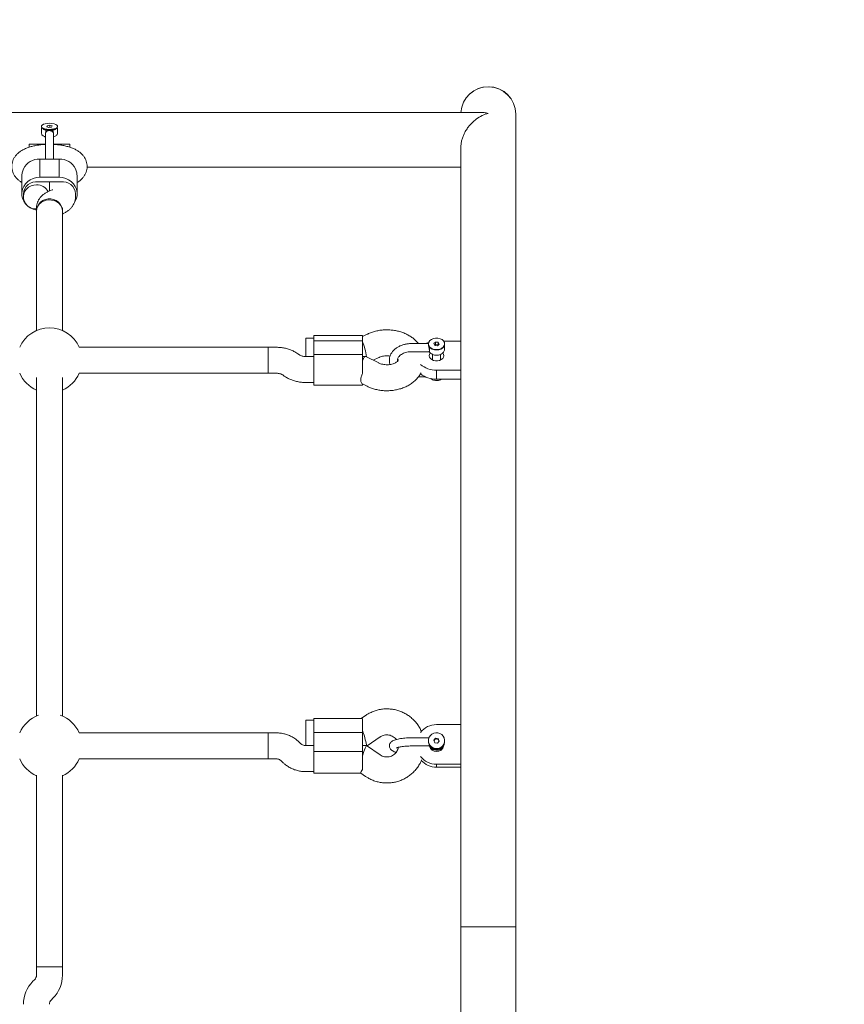
# Model space of a CAD drawing. Units: millimetres. Extents: x -4500 to 16500, y -19078 to 10622.
# Drawn here: x 4507 to 5015, y 878 to 1484 of the extents above; entities that cross this region are included whole.
import ezdxf

# ---------------------------------------------------------------- set-up
doc = ezdxf.new("R2010")
doc.units = ezdxf.units.MM
doc.header["$MEASUREMENT"] = 0
doc.linetypes.add('Wipeout_Contour', pattern=[1000, 0, -1000])
doc.layers.add('InterSystem-drawing', color=7, linetype='Continuous')
doc.layers.add('X-Nawierzchnie', color=7, linetype='Continuous')

msp = doc.modelspace()

# ---------------------------------------------------------------- wipeouts: each hides what was drawn before it
at = {"color": 254, "linetype": 'Wipeout_Contour', "lineweight": 0, "ltscale": 45681.001392}
msp.add_wipeout([(-750, -11912.98), (12750, -11912.98), (12750, 3087.02), (-750, 3087.02)], dxfattribs=at).dxf.layer = 'X-Nawierzchnie'

# ---------------------------------------------------------------- next in the draw order: linework, layer by layer
at = {"layer": 'InterSystem-drawing', "color": 7, "linetype": 'Continuous', "lineweight": 13}
for p, q in [((4791.68, 1426.46), (4259.97, 1426.46)), ((4812.68, 925.49), (4812.68, 1425.49)), ((4520.83, 1417.93), (4520.83, 1417.65)), ((4524.49, 1418.35), (4524.2, 1417.71)), ((4524.2, 1417.71), (4525.53, 1417.29)), ((4524.49, 1418.35), (4526.12, 1418.57)), ((4524.49, 1418.35), (4524.49, 1417.62)), ((4525.53, 1417.29), (4527.16, 1417.52)), ((4527.45, 1418.16), (4526.12, 1418.57)), ((4526.12, 1417.37), (4526.12, 1418.57)), ((4527.16, 1417.52), (4527.45, 1418.16)), ((4530.83, 1417.65), (4530.83, 1417.93)), ((4520.83, 1415.81), (4520.83, 1413.96)), ((4521.25, 1416.9), (4521.9, 1416.35)), ((4523.33, 1413.26), (4523.33, 1409.07)), ((4526.18, 1415.52), (4525.83, 1415.33)), ((4528.33, 1409.07), (4528.33, 1413.26)), ((4529.75, 1416.35), (4530.4, 1416.9)), ((4530.83, 1413.96), (4530.83, 1415.81)), ((4513.33, 1405.08), (4513.33, 1407.01)), ((4513.33, 1407.01), (4523.33, 1407.01)), ((4523.33, 1409.07), (4523.33, 1397.88)), ((4528.33, 1397.89), (4528.33, 1409.07)), ((4528.33, 1407.01), (4538.33, 1407.01)), ((4538.33, 1407.01), (4538.33, 1405.08)), ((4778.98, 1405.13), (4778.98, 1285.7)), ((4519.83, 1397.83), (4519.83, 1386.6)), ((4519.83, 1397.83), (4531.83, 1397.83)), ((4531.83, 1386.6), (4531.83, 1397.83)), ((4508.83, 1387.24), (4508.83, 1376.4)), ((4542.83, 1376.4), (4542.83, 1387.24)), ((4548.97, 1392.76), (4778.98, 1392.76)), ((4531.83, 1386.6), (4519.83, 1386.6)), ((4531.83, 1383.81), (4519.83, 1383.81)), ((4525.83, 1383.81), (4525.83, 1378.17)), ((4525.83, 1378.17), (4525.83, 1383.81)), ((4509.83, 1376.4), (4509.83, 1374.52)), ((4527.51, 1378.83), (4526.53, 1378.46)), ((4541.83, 1374.51), (4541.83, 1376.4)), ((4517.83, 1367.79), (4517.83, 1365.91)), ((4517.83, 1365.91), (4517.83, 1292.36)), ((4533.83, 1365.91), (4533.83, 1367.79)), ((4533.83, 1292.36), (4533.83, 1365.91)), ((4688.46, 1287.69), (4683.46, 1287.69)), ((4683.46, 1285.35), (4683.46, 1287.69)), ((4683.46, 1276.38), (4683.46, 1285.35)), ((4718.46, 1289.28), (4688.46, 1289.28)), ((4688.46, 1286.05), (4688.46, 1289.28)), ((4718.46, 1286.05), (4688.46, 1286.05)), ((4688.46, 1277.57), (4688.46, 1286.05)), ((4721.31, 1290.03), (4718.46, 1288.62)), ((4718.46, 1289.28), (4718.46, 1286.05)), ((4718.46, 1286.05), (4718.46, 1277.57)), ((4758.98, 1284.31), (4748.46, 1284.31)), ((4758.98, 1284.14), (4758.98, 1283.92)), ((4763.38, 1285.28), (4762.27, 1284.34)), ((4762.27, 1284.34), (4762.87, 1283.19)), ((4765.08, 1285.08), (4763.38, 1285.28)), ((4763.38, 1285.28), (4763.38, 1283.66)), ((4765.08, 1285.08), (4765.68, 1283.93)), ((4765.08, 1285.08), (4765.08, 1283.45)), ((4768.46, 1285.7), (4778.98, 1285.7)), ((4768.98, 1283.92), (4768.98, 1284.14)), ((4778.98, 1285.7), (4778.98, 1268.02)), ((4660.46, 1282.03), (4544.16, 1282.03)), ((4665.49, 1282.03), (4660.46, 1282.03)), ((4660.46, 1282.03), (4660.46, 1266.03)), ((4679.57, 1277.39), (4678.6, 1278.08)), ((4748.46, 1279.31), (4759.3, 1279.31)), ((4763.38, 1283.66), (4762.86, 1283.22)), ((4762.87, 1283.19), (4764.58, 1282.99)), ((4763.38, 1283.66), (4765.08, 1283.45)), ((4764.58, 1282.99), (4765.68, 1283.93)), ((4765.08, 1283.45), (4765.1, 1283.43)), ((4768.98, 1281.1), (4768.98, 1282.52)), ((4768.98, 1282.52), (4768.98, 1282.45)), ((4688.46, 1276.38), (4683.43, 1276.38)), ((4688.46, 1258.79), (4688.46, 1277.57)), ((4688.46, 1277.57), (4718.46, 1277.57)), ((4718.46, 1277.57), (4718.46, 1265.97)), ((4720.25, 1276.38), (4718.46, 1276.38)), ((4728.41, 1272.38), (4720.41, 1276.34)), ((4725.07, 1274.03), (4728.41, 1275.69)), ((4740.46, 1274.15), (4740.46, 1274.11)), ((4761.48, 1277.69), (4761.48, 1274.22)), ((4766.48, 1274.22), (4766.48, 1277.69)), ((4544.16, 1266.03), (4660.46, 1266.03)), ((4660.46, 1266.03), (4665.49, 1266.03)), ((4763.98, 1262.37), (4763.98, 1268.02)), ((4778.98, 1268.02), (4763.98, 1268.02)), ((4778.98, 1264.96), (4778.98, 1268.02)), ((4517.83, 1263.43), (4517.83, 1055.15)), ((4533.83, 1055.15), (4533.83, 1263.43)), ((4669.36, 1265.02), (4670.33, 1264.33)), ((4683.43, 1260.38), (4688.46, 1260.38)), ((4752.78, 1263.76), (4757.25, 1263.76)), ((4778.98, 1262.37), (4763.98, 1262.37)), ((4778.98, 1264.96), (4778.98, 1049.9)), ((4688.46, 1258.79), (4718.46, 1258.79)), ((4718.46, 1258.79), (4718.46, 1259.47)), ((4718.46, 1259.45), (4721.31, 1258.04)), ((4720.35, 1055.58), (4717.53, 1053.66)), ((4688.46, 1052.61), (4683.46, 1052.61)), ((4683.46, 1046.41), (4683.46, 1052.61)), ((4717.68, 1053.66), (4688.46, 1053.66)), ((4688.46, 1045.14), (4688.46, 1053.66)), ((4718.46, 1053.44), (4717.68, 1053.64)), ((4718.46, 1053.44), (4718.46, 1045.14)), ((4778.98, 1049.9), (4763.98, 1049.9)), ((4778.98, 1025.54), (4778.98, 1049.9)), ((4660.46, 1044.82), (4544.16, 1044.82)), ((4665.49, 1044.82), (4660.46, 1044.82)), ((4660.46, 1044.82), (4660.46, 1028.82)), ((4683.46, 1037.02), (4683.46, 1046.41)), ((4718.46, 1045.14), (4688.46, 1045.14)), ((4688.46, 1033.45), (4688.46, 1045.14)), ((4718.46, 1045.14), (4718.46, 1033.45)), ((4721.23, 1036.82), (4729.36, 1042.37)), ((4759.32, 1041.79), (4748.46, 1041.79)), ((4680.53, 1038.18), (4679.56, 1039.12)), ((4688.46, 1037.02), (4683.43, 1037.02)), ((4720.92, 1037.02), (4718.46, 1037.02)), ((4729.36, 1031.27), (4720.94, 1037.02)), ((4748.46, 1036.79), (4759.65, 1036.79)), ((4758.98, 1040.03), (4758.98, 1039.97)), ((4763.38, 1041.62), (4762.27, 1040.32)), ((4762.27, 1040.32), (4762.87, 1038.73)), ((4763.38, 1041.1), (4762.41, 1039.96)), ((4762.87, 1038.73), (4764.58, 1038.45)), ((4765.08, 1041.33), (4763.38, 1041.62)), ((4763.38, 1041.62), (4763.38, 1041.1)), ((4763.38, 1041.1), (4765.08, 1040.81)), ((4764.58, 1038.45), (4765.68, 1039.75)), ((4765.08, 1041.33), (4765.68, 1039.75)), ((4765.08, 1041.33), (4765.08, 1040.81)), ((4765.08, 1040.81), (4765.55, 1039.59)), ((4768.98, 1039.97), (4768.98, 1040.03)), ((4768.98, 1039.07), (4768.98, 1039.52)), ((4688.46, 1019.97), (4688.46, 1033.45)), ((4688.46, 1033.45), (4718.46, 1033.45)), ((4718.46, 1033.45), (4718.46, 1022.27)), ((4761.48, 1034.79), (4761.62, 1033.98)), ((4766.34, 1033.98), (4766.48, 1034.79)), ((4544.16, 1028.82), (4660.46, 1028.82)), ((4660.46, 1028.82), (4665.49, 1028.82)), ((4668.39, 1027.66), (4669.36, 1026.72)), ((4763.98, 1025.54), (4763.98, 1023.74)), ((4763.98, 1025.54), (4778.98, 1025.54)), ((4763.98, 1023.74), (4778.98, 1023.74)), ((4778.98, 1025.54), (4778.98, 1024.6)), ((4778.98, 1024.6), (4778.98, 925.49)), ((4517.83, 1018.86), (4517.83, 923.18)), ((4533.83, 923.18), (4533.83, 1018.86)), ((4683.43, 1021.02), (4688.46, 1021.02)), ((4688.46, 1019.97), (4717.53, 1019.97)), ((4717.48, 1020.01), (4720.35, 1018.05)), ((4517.83, 923.18), (4517.83, 900.85)), ((4533.83, 900.85), (4533.83, 923.18)), ((4778.98, 925.49), (4778.98, 797.49)), ((4778.98, 925.49), (4812.68, 925.49)), ((4812.68, 797.49), (4812.68, 925.49)), ((4517.83, 900.85), (4517.83, 895.82)), ((4533.83, 900.85), (4517.83, 900.85)), ((4533.83, 895.82), (4533.83, 900.85)), ((4516.66, 892.99), (4515.68, 892.02)), ((4527, 880.71), (4527.97, 881.68))]:
    msp.add_line(p, q, dxfattribs=at)
at = {"layer": 'InterSystem-drawing', "color": 7, "linetype": 'Continuous', "lineweight": 13, "flags": 128}
for points in [[(4530.83, 1417.65), (4530.64, 1417.15), (4530.1, 1416.68), (4529.24, 1416.29), (4528.13, 1415.99), (4526.84, 1415.82), (4525.49, 1415.79), (4524.15, 1415.89), (4522.94, 1416.12), (4521.95, 1416.47), (4521.24, 1416.91), (4520.87, 1417.4), (4520.83, 1417.65)], [(4530.76, 1417.62), (4530.32, 1417.11), (4529.52, 1416.67), (4528.42, 1416.33), (4527.11, 1416.12), (4525.69, 1416.06), (4524.29, 1416.15), (4523.01, 1416.38), (4521.96, 1416.74), (4521.22, 1417.2), (4520.86, 1417.72), (4520.9, 1418.25)], [(4520.9, 1418.25), (4521.34, 1418.76), (4522.14, 1419.2), (4523.24, 1419.53), (4524.55, 1419.74), (4525.96, 1419.8), (4527.36, 1419.71), (4528.64, 1419.48), (4529.69, 1419.12), (4530.43, 1418.66), (4530.79, 1418.15), (4530.76, 1417.62)], [(4519.83, 1386.6), (4517.81, 1386.42), (4515.85, 1385.91), (4514.04, 1385.07), (4512.42, 1383.93), (4511.05, 1382.54), (4509.98, 1380.94), (4509.25, 1379.19), (4508.87, 1377.34), (4508.87, 1375.46), (4509.25, 1373.61), (4509.98, 1371.85), (4511.05, 1370.25), (4512.42, 1368.86), (4514.04, 1367.73), (4515.85, 1366.89), (4517.81, 1366.37), (4517.83, 1366.37)], [(4517.83, 1381.94), (4516.11, 1381.77), (4514.47, 1381.26), (4512.99, 1380.43), (4511.73, 1379.33), (4510.76, 1378), (4510.12, 1376.51), (4509.84, 1374.93), (4509.93, 1373.32), (4510.39, 1371.78), (4511.21, 1370.36), (4512.33, 1369.14), (4513.7, 1368.17), (4515.27, 1367.49), (4516.96, 1367.15), (4517.83, 1367.11)], [(4541.26, 1371.16), (4541.67, 1371.85), (4542.41, 1373.61), (4542.78, 1375.46), (4542.78, 1377.34), (4542.41, 1379.19), (4541.67, 1380.94), (4540.6, 1382.54), (4539.24, 1383.93), (4537.62, 1385.07), (4535.8, 1385.91), (4533.85, 1386.42), (4531.83, 1386.6)], [(4517.83, 1365.91), (4517.93, 1367.11), (4518.39, 1368.65), (4519.21, 1370.07), (4520.33, 1371.29), (4521.7, 1372.26), (4523.27, 1372.94), (4524.96, 1373.28), (4526.69, 1373.28), (4528.38, 1372.94), (4529.95, 1372.26), (4531.33, 1371.29), (4532.45, 1370.07), (4533.26, 1368.65), (4533.72, 1367.11), (4533.83, 1365.91)], [(4517.83, 1365.91), (4518.01, 1367.37), (4518.57, 1368.76), (4519.46, 1370.02), (4520.65, 1371.09), (4522.08, 1371.92), (4523.69, 1372.46), (4525.39, 1372.7), (4527.12, 1372.62), (4528.79, 1372.23), (4530.32, 1371.54), (4531.63, 1370.59), (4532.68, 1369.42), (4533.41, 1368.08), (4533.78, 1366.64), (4533.83, 1365.91)], [(4757.25, 1284.31), (4757.73, 1284.52), (4759.13, 1285.01)], [(4763.13, 1280.65), (4761.78, 1280.96), (4760.6, 1281.53), (4759.7, 1282.3), (4759.14, 1283.23), (4758.98, 1284.23), (4759.22, 1285.22), (4759.84, 1286.13), (4760.81, 1286.87), (4762.02, 1287.39), (4763.4, 1287.65), (4764.82, 1287.62)], [(4764.82, 1287.62), (4766.18, 1287.31), (4767.35, 1286.74), (4768.25, 1285.97), (4768.81, 1285.04), (4768.98, 1284.04), (4768.74, 1283.05), (4768.11, 1282.15), (4767.15, 1281.4), (4765.93, 1280.88), (4764.56, 1280.62), (4763.13, 1280.65)], [(4763.98, 1280.39), (4762.63, 1280.52), (4761.38, 1280.9), (4760.32, 1281.51), (4759.54, 1282.3), (4759.08, 1283.2), (4758.98, 1283.92)], [(4767.81, 1278.53), (4768.3, 1277.76), (4768.48, 1276.86), (4768.3, 1275.97), (4767.76, 1275.14), (4766.92, 1274.46), (4765.85, 1273.97), (4764.62, 1273.71), (4763.34, 1273.71), (4762.11, 1273.97), (4761.03, 1274.46), (4760.19, 1275.14), (4759.66, 1275.97), (4759.48, 1276.86)], [(4759.48, 1276.86), (4759.66, 1277.76), (4760.14, 1278.52)], [(4768.98, 1283.92), (4768.87, 1283.2), (4768.42, 1282.3), (4767.63, 1281.51), (4766.58, 1280.9), (4765.33, 1280.52), (4763.98, 1280.39)]]:
    msp.add_lwpolyline(points, dxfattribs=at)
at = {"layer": 'InterSystem-drawing', "color": 7, "linetype": 'Continuous', "lineweight": 13}
for centre, radius, start, end in [((4795.83, 1425.49), 16.85, 0, 176.6899), ((4795.83, 1425.49), 16.85, 90, 176.6899), ((4795.83, 1425.49), 16.85, 0, 90), ((4524.34, 1419.63), 4.09, 233.37167, 263.23919), ((4525.83, 1427.58), 12.07, 268.3407, 271.6593), ((4527.31, 1419.63), 4.09, 276.76081, 306.62833), ((4519.65, 1386.76), 11.08, 89.06139, 152.37279), ((4532.01, 1386.76), 11.08, 27.62703, 90.93864), ((4517.62, 1376.04), 7.81, 81.14301, 177.40244), ((4517.98, 1373.92), 8.03, 28.82933, 91.0929), ((4519.83, 1375.17), 8.64, 90.00713, 96.65152), ((4531.83, 1375.17), 8.64, 83.34848, 89.99267), ((4534.03, 1376.04), 7.81, 2.59756, 98.85699), ((4525.83, 1274.03), 20, 90, 156.42182), ((4525.83, 1274.03), 20, 23.57818, 90), ((4525.83, 1274.03), 20, 203.57818, 246.42182), ((4525.83, 1274.03), 20, 293.57818, 336.42182), ((4763.48, 1282.54), 14.53, 229.71303, 271.97311), ((4763.48, 1276.9), 14.54, 229.82673, 271.96373), ((4525.83, 1036.82), 20, 109.4371, 156.42182), ((4525.83, 1036.82), 20, 23.57818, 70.5629), ((4763.93, 1037.3), 12.6, 89.77019, 141.39056), ((4763.89, 1040.05), 4.88, 79.02416, 261.05427), ((4764.06, 1040.02), 4.88, 259.02423, 81.0542), ((4763.91, 1040.03), 4.93, 180.7209, 270.76657), ((4763.96, 1039.63), 5.01, 207.92591, 1.24427), ((4763.96, 1039.19), 5.02, 207.96347, 358.63793), ((4763.98, 1037.83), 4.52, 194.9823, 345.76387), ((4764.04, 1040.03), 4.93, 269.23334, 359.2791), ((4763.93, 1038.14), 12.6, 218.60944, 270.22981), ((4525.83, 1036.82), 20, 203.57818, 246.42182), ((4525.83, 1036.82), 20, 293.57818, 336.42182), ((4763.94, 1036.38), 12.64, 222.18415, 270.15062), ((4529.83, 877.88), 20, 135, 180), ((4513.83, 895.82), 4, 315, 0), ((4513.83, 895.82), 20, 315, 0), ((4529.83, 877.88), 4, 135, 180)]:
    msp.add_arc(centre, radius, start, end, dxfattribs=at)
for centre, major_axis, ratio, start_param, end_param in [((4718.46, 1279.69), (-1.87, 7.99), 0.211895, 4.200098, 5.448243), ((4718.46, 1268.38), (1.87, 7.99), 0.211895, 6.233641, 7.118127), ((4718.46, 1044.61), (-2.47, 8), 0.064784, 3.430869, 4.91929), ((4718.46, 1029.02), (2.47, 8), 0.064784, 6.263193, 7.647081)]:
    msp.add_ellipse(centre, major_axis=major_axis, ratio=ratio, start_param=start_param, end_param=end_param, dxfattribs=at)
for points, knots in [([(4795.83, 1425.93), (4795.83, 1425.93), (4795.82, 1425.92), (4795.81, 1425.92), (4794.56, 1425.6), (4793.31, 1425.15), (4792.08, 1424.55), (4790.81, 1423.94), (4789.55, 1423.18), (4788.34, 1422.27), (4787.49, 1421.64), (4786.66, 1420.93), (4785.86, 1420.14), (4785.04, 1419.34), (4784.25, 1418.45), (4783.51, 1417.49), (4782.98, 1416.79), (4782.48, 1416.06), (4782.01, 1415.28), (4781.53, 1414.48), (4781.09, 1413.64), (4780.7, 1412.76), (4780.4, 1412.09), (4780.13, 1411.39), (4779.89, 1410.67), (4779.66, 1409.94), (4779.46, 1409.18), (4779.31, 1408.43), (4779.16, 1407.68), (4779.04, 1406.94), (4779.01, 1406.2), (4779, 1405.79), (4779.01, 1405.38), (4779.02, 1404.97)], [0, 0, 0, 0, 1, 1, 1, 2, 2, 2, 3, 3, 3, 4, 4, 4, 5, 5, 5, 6, 6, 6, 7, 7, 7, 8, 8, 8, 9, 9, 9, 10, 10, 10, 11, 11, 11, 11]), ([(4791.69, 1426.42), (4792.25, 1426.42), (4792.8, 1426.42), (4793.36, 1426.37), (4794.17, 1426.3), (4794.99, 1426.14), (4795.81, 1425.93), (4795.82, 1425.93), (4795.82, 1425.93), (4795.83, 1425.93)], [0, 0, 0, 0, 1, 1, 1, 2, 2, 2, 3, 3, 3, 3]), ([(4520.85, 1413.98), (4520.84, 1413.92), (4520.83, 1413.87), (4520.83, 1413.81), (4520.82, 1413.56), (4520.91, 1413.3), (4521.03, 1413.07), (4521.14, 1412.86), (4521.27, 1412.67), (4521.43, 1412.5), (4521.59, 1412.32), (4521.78, 1412.18), (4521.98, 1412.04), (4522.22, 1411.89), (4522.47, 1411.75), (4522.77, 1411.65), (4522.94, 1411.59), (4523.14, 1411.54), (4523.33, 1411.48)], [0, 0, 0, 0, 1, 1, 1, 2, 2, 2, 3, 3, 3, 4, 4, 4, 5, 5, 5, 6, 6, 6, 6]), ([(4521.18, 1416.91), (4521.1, 1416.78), (4521.01, 1416.65), (4520.95, 1416.51), (4520.87, 1416.31), (4520.86, 1416.08), (4520.84, 1415.85)], [0, 0, 0, 0, 1, 1, 1, 2, 2, 2, 2]), ([(4523.54, 1414.15), (4523.47, 1414), (4523.41, 1413.86), (4523.38, 1413.71), (4523.34, 1413.57), (4523.34, 1413.41), (4523.33, 1413.26)], [0, 0, 0, 0, 1, 1, 1, 2, 2, 2, 2]), ([(4523.86, 1415.57), (4523.81, 1415.46), (4523.77, 1415.36), (4523.73, 1415.25), (4523.69, 1415.13), (4523.65, 1415.01), (4523.62, 1414.89), (4523.59, 1414.76), (4523.57, 1414.64), (4523.56, 1414.51), (4523.54, 1414.39), (4523.54, 1414.27), (4523.54, 1414.15)], [0, 0, 0, 0, 1, 1, 1, 2, 2, 2, 3, 3, 3, 4, 4, 4, 4]), ([(4525.83, 1415.33), (4525.66, 1415.32), (4525.49, 1415.32), (4525.33, 1415.29), (4525.15, 1415.27), (4524.98, 1415.23), (4524.82, 1415.17), (4524.55, 1415.08), (4524.29, 1414.96), (4524.09, 1414.8), (4523.86, 1414.61), (4523.7, 1414.38), (4523.54, 1414.15)], [0, 0, 0, 0, 1, 1, 1, 2, 2, 2, 3, 3, 3, 4, 4, 4, 4]), ([(4525.48, 1415.52), (4525.33, 1415.52), (4525.18, 1415.52), (4525.04, 1415.52), (4524.9, 1415.52), (4524.76, 1415.51), (4524.63, 1415.51), (4524.37, 1415.51), (4524.12, 1415.54), (4523.86, 1415.57)], [0, 0, 0, 0, 1, 1, 1, 2, 2, 2, 3, 3, 3, 3]), ([(4525.83, 1415.33), (4525.83, 1415.33), (4525.82, 1415.33), (4525.83, 1415.33), (4525.83, 1415.33), (4525.82, 1415.33), (4525.82, 1415.33), (4525.82, 1415.33), (4525.82, 1415.33), (4525.82, 1415.33), (4525.82, 1415.33), (4525.81, 1415.33), (4525.81, 1415.34), (4525.79, 1415.34), (4525.78, 1415.35), (4525.77, 1415.35), (4525.72, 1415.37), (4525.68, 1415.4), (4525.64, 1415.42), (4525.58, 1415.45), (4525.53, 1415.48), (4525.47, 1415.51)], [0, 0, 0, 0, 1, 1, 1, 2, 2, 2, 3, 3, 3, 4, 4, 4, 5, 5, 5, 6, 6, 6, 7, 7, 7, 7]), ([(4528.12, 1414.15), (4528.07, 1414.23), (4528.02, 1414.32), (4527.96, 1414.4), (4527.91, 1414.46), (4527.87, 1414.51), (4527.82, 1414.57), (4527.8, 1414.59), (4527.78, 1414.6), (4527.77, 1414.62), (4527.61, 1414.77), (4527.42, 1414.91), (4527.21, 1415.02), (4527.01, 1415.12), (4526.79, 1415.2), (4526.55, 1415.25), (4526.32, 1415.3), (4526.07, 1415.31), (4525.83, 1415.33)], [0, 0, 0, 0, 1, 1, 1, 2, 2, 2, 3, 3, 3, 4, 4, 4, 5, 5, 5, 6, 6, 6, 6]), ([(4527.79, 1415.57), (4527.54, 1415.54), (4527.28, 1415.51), (4527.02, 1415.51), (4526.89, 1415.51), (4526.75, 1415.52), (4526.61, 1415.52), (4526.47, 1415.52), (4526.32, 1415.52), (4526.18, 1415.52)], [0, 0, 0, 0, 1, 1, 1, 2, 2, 2, 3, 3, 3, 3]), ([(4527.79, 1415.57), (4527.84, 1415.46), (4527.89, 1415.36), (4527.93, 1415.25), (4527.97, 1415.13), (4528, 1415.01), (4528.03, 1414.89), (4528.06, 1414.76), (4528.08, 1414.64), (4528.1, 1414.51), (4528.11, 1414.39), (4528.11, 1414.27), (4528.12, 1414.15)], [0, 0, 0, 0, 1, 1, 1, 2, 2, 2, 3, 3, 3, 4, 4, 4, 4]), ([(4528.33, 1413.26), (4528.32, 1413.41), (4528.31, 1413.57), (4528.28, 1413.71), (4528.24, 1413.86), (4528.18, 1414), (4528.12, 1414.15)], [0, 0, 0, 0, 1, 1, 1, 2, 2, 2, 2]), ([(4528.33, 1411.47), (4528.67, 1411.58), (4529.02, 1411.69), (4529.32, 1411.84), (4529.6, 1411.98), (4529.85, 1412.14), (4530.06, 1412.34), (4530.24, 1412.51), (4530.4, 1412.7), (4530.54, 1412.92), (4530.67, 1413.13), (4530.77, 1413.36), (4530.8, 1413.61), (4530.81, 1413.73), (4530.8, 1413.84), (4530.79, 1413.96)], [0, 0, 0, 0, 1, 1, 1, 2, 2, 2, 3, 3, 3, 4, 4, 4, 5, 5, 5, 5]), ([(4530.79, 1415.8), (4530.8, 1415.92), (4530.81, 1416.03), (4530.8, 1416.14), (4530.78, 1416.39), (4530.69, 1416.65), (4530.55, 1416.84), (4530.52, 1416.87), (4530.5, 1416.9), (4530.47, 1416.93)], [0, 0, 0, 0, 1, 1, 1, 2, 2, 2, 3, 3, 3, 3]), ([(4523.33, 1406.81), (4522.62, 1406.77), (4521.92, 1406.73), (4521.23, 1406.67), (4520.38, 1406.59), (4519.54, 1406.49), (4518.72, 1406.36), (4517.89, 1406.23), (4517.07, 1406.08), (4516.28, 1405.9), (4515.46, 1405.72), (4514.67, 1405.52), (4513.9, 1405.28), (4513.1, 1405.04), (4512.33, 1404.77), (4511.59, 1404.47), (4510.81, 1404.15), (4510.06, 1403.8), (4509.34, 1403.4), (4508.73, 1403.06), (4508.14, 1402.69), (4507.57, 1402.28), (4507.06, 1401.91), (4506.57, 1401.5), (4506.11, 1401.06), (4505.69, 1400.65), (4505.29, 1400.21), (4504.92, 1399.74), (4504.57, 1399.29), (4504.25, 1398.8), (4503.97, 1398.3), (4503.69, 1397.81), (4503.45, 1397.29), (4503.26, 1396.75), (4503.07, 1396.22), (4502.91, 1395.68), (4502.81, 1395.12), (4502.7, 1394.51), (4502.64, 1393.89), (4502.64, 1393.27), (4502.64, 1392.67), (4502.69, 1392.07), (4502.79, 1391.49), (4502.89, 1390.92), (4503.04, 1390.36), (4503.23, 1389.82), (4503.43, 1389.29), (4503.66, 1388.77), (4503.92, 1388.28), (4504.19, 1387.79), (4504.5, 1387.32), (4504.83, 1386.88), (4505.18, 1386.43), (4505.55, 1386.01), (4505.94, 1385.61), (4506.36, 1385.2), (4506.8, 1384.81), (4507.27, 1384.46), (4507.77, 1384.08), (4508.3, 1383.74), (4508.83, 1383.4)], [0, 0, 0, 0, 1, 1, 1, 2, 2, 2, 3, 3, 3, 4, 4, 4, 5, 5, 5, 6, 6, 6, 7, 7, 7, 8, 8, 8, 9, 9, 9, 10, 10, 10, 11, 11, 11, 12, 12, 12, 13, 13, 13, 14, 14, 14, 15, 15, 15, 16, 16, 16, 17, 17, 17, 18, 18, 18, 19, 19, 19, 20, 20, 20, 20]), ([(4542.83, 1383.41), (4542.95, 1383.48), (4543.08, 1383.55), (4543.2, 1383.63), (4543.77, 1383.97), (4544.31, 1384.37), (4544.82, 1384.8), (4545.28, 1385.19), (4545.73, 1385.61), (4546.14, 1386.07), (4546.53, 1386.5), (4546.89, 1386.96), (4547.22, 1387.45), (4547.54, 1387.92), (4547.82, 1388.42), (4548.06, 1388.94), (4548.3, 1389.45), (4548.49, 1389.98), (4548.64, 1390.53), (4548.79, 1391.07), (4548.9, 1391.63), (4548.96, 1392.19), (4549.02, 1392.8), (4549.03, 1393.41), (4548.99, 1394.02), (4548.94, 1394.61), (4548.85, 1395.19), (4548.7, 1395.76), (4548.56, 1396.31), (4548.38, 1396.85), (4548.15, 1397.37), (4547.92, 1397.88), (4547.66, 1398.38), (4547.36, 1398.84), (4547.06, 1399.32), (4546.73, 1399.77), (4546.37, 1400.18), (4545.99, 1400.62), (4545.59, 1401.03), (4545.17, 1401.4), (4544.71, 1401.81), (4544.24, 1402.18), (4543.74, 1402.52), (4543.2, 1402.9), (4542.63, 1403.24), (4542.04, 1403.55), (4541.39, 1403.9), (4540.71, 1404.21), (4540.01, 1404.49), (4539.27, 1404.79), (4538.5, 1405.06), (4537.7, 1405.3), (4536.91, 1405.54), (4536.09, 1405.75), (4535.25, 1405.93), (4534.44, 1406.11), (4533.6, 1406.26), (4532.75, 1406.39), (4531.92, 1406.51), (4531.07, 1406.62), (4530.2, 1406.69), (4529.58, 1406.74), (4528.95, 1406.77), (4528.33, 1406.8)], [0, 0, 0, 0, 1, 1, 1, 2, 2, 2, 3, 3, 3, 4, 4, 4, 5, 5, 5, 6, 6, 6, 7, 7, 7, 8, 8, 8, 9, 9, 9, 10, 10, 10, 11, 11, 11, 12, 12, 12, 13, 13, 13, 14, 14, 14, 15, 15, 15, 16, 16, 16, 17, 17, 17, 18, 18, 18, 19, 19, 19, 20, 20, 20, 21, 21, 21, 21]), ([(4509.83, 1391.9), (4509.53, 1391.07), (4509.22, 1390.24), (4509.06, 1389.41), (4508.92, 1388.69), (4508.89, 1387.96), (4508.86, 1387.23)], [0, 0, 0, 0, 1, 1, 1, 2, 2, 2, 2]), ([(4541.82, 1391.9), (4542.13, 1391.07), (4542.43, 1390.24), (4542.59, 1389.41), (4542.73, 1388.69), (4542.76, 1387.96), (4542.79, 1387.23)], [0, 0, 0, 0, 1, 1, 1, 2, 2, 2, 2]), ([(4526.53, 1378.46), (4526.15, 1378.31), (4525.77, 1378.16), (4525.4, 1378), (4524.74, 1377.71), (4524.11, 1377.38), (4523.51, 1377.02), (4522.97, 1376.69), (4522.44, 1376.33), (4521.95, 1375.93), (4521.49, 1375.57), (4521.06, 1375.17), (4520.65, 1374.74), (4520.27, 1374.33), (4519.92, 1373.89), (4519.59, 1373.42), (4519.28, 1372.96), (4519, 1372.48), (4518.77, 1371.97), (4518.53, 1371.47), (4518.34, 1370.96), (4518.19, 1370.42), (4518.04, 1369.89), (4517.93, 1369.35), (4517.88, 1368.79), (4517.85, 1368.46), (4517.84, 1368.13), (4517.83, 1367.79)], [0, 0, 0, 0, 1, 1, 1, 2, 2, 2, 3, 3, 3, 4, 4, 4, 5, 5, 5, 6, 6, 6, 7, 7, 7, 8, 8, 8, 9, 9, 9, 9]), ([(4527.88, 1378.98), (4527.88, 1378.98), (4527.86, 1378.98), (4527.81, 1378.95), (4527.75, 1378.93), (4527.63, 1378.88), (4527.51, 1378.83)], [0, 0, 0, 0, 1, 1, 1, 2, 2, 2, 2]), ([(4533.83, 1364.13), (4533.97, 1364.19), (4534.11, 1364.25), (4534.25, 1364.31), (4534.92, 1364.59), (4535.54, 1364.92), (4536.15, 1365.29), (4536.69, 1365.62), (4537.21, 1365.97), (4537.71, 1366.37), (4538.16, 1366.74), (4538.6, 1367.13), (4539, 1367.57), (4539.38, 1367.98), (4539.74, 1368.42), (4540.06, 1368.89), (4540.37, 1369.34), (4540.65, 1369.83), (4540.89, 1370.33), (4541.12, 1370.83), (4541.31, 1371.35), (4541.46, 1371.88), (4541.61, 1372.41), (4541.72, 1372.96), (4541.77, 1373.51), (4541.81, 1373.84), (4541.82, 1374.18), (4541.83, 1374.51)], [0, 0, 0, 0, 1, 1, 1, 2, 2, 2, 3, 3, 3, 4, 4, 4, 5, 5, 5, 6, 6, 6, 7, 7, 7, 8, 8, 8, 9, 9, 9, 9]), ([(4752.81, 1284.31), (4752.77, 1284.36), (4752.73, 1284.42), (4752.7, 1284.47), (4752.25, 1285.09), (4751.69, 1285.65), (4751.12, 1286.19), (4750.54, 1286.73), (4749.94, 1287.26), (4749.3, 1287.75), (4748.65, 1288.25), (4747.96, 1288.71), (4747.24, 1289.14), (4746.52, 1289.57), (4745.77, 1289.97), (4744.99, 1290.32), (4744.2, 1290.69), (4743.39, 1291.01), (4742.56, 1291.29), (4741.72, 1291.58), (4740.87, 1291.82), (4740, 1292.03), (4739.13, 1292.23), (4738.24, 1292.39), (4737.35, 1292.51), (4736.45, 1292.63), (4735.54, 1292.71), (4734.64, 1292.75), (4733.73, 1292.79), (4732.82, 1292.78), (4731.91, 1292.73), (4731, 1292.68), (4730.09, 1292.59), (4729.19, 1292.46), (4728.29, 1292.33), (4727.4, 1292.15), (4726.52, 1291.93), (4725.64, 1291.71), (4724.78, 1291.45), (4723.93, 1291.14), (4723.14, 1290.86), (4722.37, 1290.54), (4721.62, 1290.18), (4721.51, 1290.13), (4721.41, 1290.08), (4721.31, 1290.03)], [0, 0, 0, 0, 1, 1, 1, 2, 2, 2, 3, 3, 3, 4, 4, 4, 5, 5, 5, 6, 6, 6, 7, 7, 7, 8, 8, 8, 9, 9, 9, 10, 10, 10, 11, 11, 11, 12, 12, 12, 13, 13, 13, 14, 14, 14, 15, 15, 15, 15]), ([(4748.46, 1284.31), (4748.08, 1284.3), (4747.71, 1284.3), (4747.33, 1284.28), (4746.64, 1284.24), (4745.95, 1284.15), (4745.28, 1284.03), (4744.6, 1283.9), (4743.93, 1283.74), (4743.29, 1283.54), (4742.64, 1283.34), (4742.02, 1283.1), (4741.42, 1282.82), (4740.81, 1282.55), (4740.24, 1282.23), (4739.7, 1281.88), (4739.16, 1281.54), (4738.65, 1281.15), (4738.19, 1280.74), (4737.72, 1280.33), (4737.3, 1279.88), (4736.93, 1279.41), (4736.56, 1278.95), (4736.23, 1278.46), (4735.96, 1277.94), (4735.69, 1277.44), (4735.47, 1276.92), (4735.31, 1276.38), (4735.15, 1275.85), (4735.04, 1275.31), (4735, 1274.77), (4734.95, 1274.24), (4734.96, 1273.71), (4735.01, 1273.17), (4735.05, 1272.64), (4735.13, 1272.11), (4735.33, 1271.62), (4735.36, 1271.56), (4735.38, 1271.5), (4735.4, 1271.45)], [0, 0, 0, 0, 1, 1, 1, 2, 2, 2, 3, 3, 3, 4, 4, 4, 5, 5, 5, 6, 6, 6, 7, 7, 7, 8, 8, 8, 9, 9, 9, 10, 10, 10, 11, 11, 11, 12, 12, 12, 13, 13, 13, 13]), ([(4678.6, 1278.08), (4678.18, 1278.36), (4677.75, 1278.64), (4677.32, 1278.91), (4676.64, 1279.32), (4675.93, 1279.68), (4675.19, 1280.01), (4674.45, 1280.34), (4673.69, 1280.64), (4672.91, 1280.89), (4672.12, 1281.14), (4671.32, 1281.35), (4670.5, 1281.52), (4669.68, 1281.69), (4668.85, 1281.83), (4668.01, 1281.91), (4667.17, 1281.98), (4666.33, 1282.01), (4665.49, 1282.03)], [0, 0, 0, 0, 1, 1, 1, 2, 2, 2, 3, 3, 3, 4, 4, 4, 5, 5, 5, 6, 6, 6, 6]), ([(4740.05, 1273.44), (4740.02, 1273.59), (4739.98, 1273.74), (4739.97, 1273.89), (4739.93, 1274.2), (4739.98, 1274.5), (4740.06, 1274.82), (4740.14, 1275.09), (4740.25, 1275.37), (4740.4, 1275.66), (4740.55, 1275.92), (4740.74, 1276.19), (4740.97, 1276.46), (4741.22, 1276.75), (4741.52, 1277.03), (4741.86, 1277.29), (4742.19, 1277.55), (4742.57, 1277.8), (4742.98, 1278.02), (4743.39, 1278.24), (4743.83, 1278.44), (4744.3, 1278.61), (4744.77, 1278.78), (4745.26, 1278.92), (4745.78, 1279.03), (4746.29, 1279.14), (4746.82, 1279.22), (4747.36, 1279.26), (4747.72, 1279.29), (4748.09, 1279.3), (4748.46, 1279.31)], [0, 0, 0, 0, 1, 1, 1, 2, 2, 2, 3, 3, 3, 4, 4, 4, 5, 5, 5, 6, 6, 6, 7, 7, 7, 8, 8, 8, 9, 9, 9, 10, 10, 10, 10]), ([(4759.53, 1280.9), (4759.51, 1281.01), (4759.48, 1281.12), (4759.45, 1281.23), (4759.43, 1281.31), (4759.41, 1281.39), (4759.39, 1281.47), (4759.38, 1281.5), (4759.37, 1281.53), (4759.37, 1281.55), (4759.3, 1281.8), (4759.24, 1282.06), (4759.17, 1282.3), (4759.12, 1282.54), (4759.06, 1282.78), (4759.03, 1282.99), (4759, 1283.2), (4758.99, 1283.39), (4758.98, 1283.58)], [0, 0, 0, 0, 1, 1, 1, 2, 2, 2, 3, 3, 3, 4, 4, 4, 5, 5, 5, 6, 6, 6, 6]), ([(4759.23, 1279.33), (4759.31, 1279.31), (4759.39, 1279.29), (4759.49, 1279.23), (4759.52, 1279.22), (4759.55, 1279.2), (4759.58, 1279.17), (4759.59, 1279.16), (4759.61, 1279.15), (4759.62, 1279.14), (4759.63, 1279.12), (4759.64, 1279.11), (4759.65, 1279.1)], [0, 0, 0, 0, 1, 1, 1, 2, 2, 2, 3, 3, 3, 4, 4, 4, 4]), ([(4759.3, 1279.31), (4759.33, 1279.32), (4759.36, 1279.32), (4759.39, 1279.34), (4759.41, 1279.34), (4759.43, 1279.36), (4759.45, 1279.37), (4759.48, 1279.4), (4759.51, 1279.44), (4759.53, 1279.48)], [0, 0, 0, 0, 1, 1, 1, 2, 2, 2, 3, 3, 3, 3]), ([(4760.17, 1282.03), (4760.07, 1281.94), (4759.98, 1281.86), (4759.9, 1281.77), (4759.82, 1281.67), (4759.76, 1281.58), (4759.7, 1281.48), (4759.65, 1281.38), (4759.6, 1281.28), (4759.58, 1281.18), (4759.55, 1281.08), (4759.54, 1280.99), (4759.53, 1280.9)], [0, 0, 0, 0, 1, 1, 1, 2, 2, 2, 3, 3, 3, 4, 4, 4, 4]), ([(4759.53, 1279.48), (4759.57, 1279.56), (4759.6, 1279.63), (4759.62, 1279.73), (4759.64, 1279.82), (4759.65, 1279.93), (4759.65, 1280.04), (4759.65, 1280.16), (4759.64, 1280.29), (4759.62, 1280.43), (4759.6, 1280.58), (4759.57, 1280.74), (4759.53, 1280.9)], [0, 0, 0, 0, 1, 1, 1, 2, 2, 2, 3, 3, 3, 4, 4, 4, 4]), ([(4759.65, 1279.09), (4759.8, 1278.91), (4759.95, 1278.73), (4760.11, 1278.56), (4760.37, 1278.31), (4760.67, 1278.09), (4761, 1277.9), (4761.33, 1277.71), (4761.69, 1277.55), (4762.07, 1277.42), (4762.46, 1277.3), (4762.87, 1277.21), (4763.28, 1277.17), (4763.7, 1277.12), (4764.13, 1277.12), (4764.55, 1277.15), (4764.97, 1277.19), (4765.39, 1277.27), (4765.79, 1277.39), (4766.19, 1277.52), (4766.58, 1277.68), (4766.93, 1277.88), (4767.29, 1278.09), (4767.62, 1278.34), (4767.9, 1278.62), (4768.14, 1278.87), (4768.35, 1279.14), (4768.53, 1279.43), (4768.69, 1279.72), (4768.83, 1280.03), (4768.89, 1280.34), (4768.93, 1280.57), (4768.93, 1280.81), (4768.94, 1281.04)], [0, 0, 0, 0, 1, 1, 1, 2, 2, 2, 3, 3, 3, 4, 4, 4, 5, 5, 5, 6, 6, 6, 7, 7, 7, 8, 8, 8, 9, 9, 9, 10, 10, 10, 11, 11, 11, 11]), ([(4768.95, 1282.42), (4768.96, 1282.5), (4768.97, 1282.58), (4768.97, 1282.66), (4768.98, 1282.89), (4768.91, 1283.1), (4768.84, 1283.32)], [0, 0, 0, 0, 1, 1, 1, 2, 2, 2, 2]), ([(4683.43, 1276.38), (4683.25, 1276.38), (4683.07, 1276.38), (4682.89, 1276.39), (4682.51, 1276.41), (4682.14, 1276.46), (4681.79, 1276.53), (4681.44, 1276.6), (4681.11, 1276.69), (4680.81, 1276.79), (4680.51, 1276.89), (4680.25, 1277), (4680.04, 1277.11), (4679.85, 1277.21), (4679.71, 1277.3), (4679.57, 1277.39)], [0, 0, 0, 0, 1, 1, 1, 2, 2, 2, 3, 3, 3, 4, 4, 4, 5, 5, 5, 5]), ([(4728.41, 1275.69), (4728.57, 1275.76), (4728.73, 1275.84), (4728.91, 1275.91), (4729.26, 1276.07), (4729.66, 1276.2), (4730.08, 1276.32), (4730.51, 1276.44), (4730.96, 1276.54), (4731.42, 1276.61), (4731.89, 1276.69), (4732.38, 1276.74), (4732.87, 1276.76), (4733.36, 1276.78), (4733.86, 1276.78), (4734.35, 1276.74), (4734.71, 1276.71), (4735.06, 1276.66), (4735.41, 1276.61)], [0, 0, 0, 0, 1, 1, 1, 2, 2, 2, 3, 3, 3, 4, 4, 4, 5, 5, 5, 6, 6, 6, 6]), ([(4740.46, 1273.98), (4740.47, 1273.98), (4740.47, 1273.99), (4740.46, 1273.98), (4740.46, 1273.97), (4740.43, 1273.91), (4740.37, 1273.81), (4740.31, 1273.73), (4740.23, 1273.62), (4740.1, 1273.49), (4739.97, 1273.35), (4739.8, 1273.19), (4739.57, 1273.02), (4739.36, 1272.86), (4739.1, 1272.69), (4738.8, 1272.53), (4738.5, 1272.37), (4738.16, 1272.21), (4737.79, 1272.06), (4737.41, 1271.92), (4737.01, 1271.78), (4736.57, 1271.67), (4736.14, 1271.56), (4735.68, 1271.47), (4735.21, 1271.41), (4734.73, 1271.35), (4734.24, 1271.31), (4733.75, 1271.3), (4733.25, 1271.28), (4732.76, 1271.3), (4732.27, 1271.35), (4731.78, 1271.39), (4731.3, 1271.46), (4730.85, 1271.56), (4730.39, 1271.65), (4729.96, 1271.77), (4729.55, 1271.91), (4729.18, 1272.04), (4728.82, 1272.18), (4728.51, 1272.33), (4728.47, 1272.35), (4728.44, 1272.36), (4728.41, 1272.38)], [0, 0, 0, 0, 1, 1, 1, 2, 2, 2, 3, 3, 3, 4, 4, 4, 5, 5, 5, 6, 6, 6, 7, 7, 7, 8, 8, 8, 9, 9, 9, 10, 10, 10, 11, 11, 11, 12, 12, 12, 13, 13, 13, 14, 14, 14, 14]), ([(4740.04, 1274.62), (4740.11, 1274.55), (4740.19, 1274.48), (4740.24, 1274.43), (4740.36, 1274.3), (4740.39, 1274.23), (4740.43, 1274.16)], [0, 0, 0, 0, 1, 1, 1, 2, 2, 2, 2]), ([(4665.49, 1266.03), (4665.67, 1266.03), (4665.85, 1266.03), (4666.03, 1266.02), (4666.41, 1266), (4666.78, 1265.95), (4667.14, 1265.88), (4667.49, 1265.81), (4667.82, 1265.72), (4668.11, 1265.62), (4668.41, 1265.52), (4668.67, 1265.41), (4668.88, 1265.3), (4669.07, 1265.2), (4669.21, 1265.11), (4669.36, 1265.02)], [0, 0, 0, 0, 1, 1, 1, 2, 2, 2, 3, 3, 3, 4, 4, 4, 5, 5, 5, 5]), ([(4718.46, 1265.97), (4718.13, 1265.23), (4717.8, 1264.49), (4717.6, 1263.78), (4717.41, 1263.07), (4717.35, 1262.4), (4717.37, 1261.79), (4717.4, 1261.18), (4717.51, 1260.65), (4717.76, 1260.24), (4717.94, 1259.94), (4718.2, 1259.71), (4718.46, 1259.47)], [0, 0, 0, 0, 1, 1, 1, 2, 2, 2, 3, 3, 3, 4, 4, 4, 4]), ([(4721.31, 1258.04), (4721.78, 1257.82), (4722.25, 1257.6), (4722.72, 1257.39), (4723.53, 1257.05), (4724.36, 1256.76), (4725.21, 1256.5), (4726.06, 1256.24), (4726.93, 1256.02), (4727.81, 1255.85), (4728.69, 1255.67), (4729.58, 1255.54), (4730.48, 1255.44), (4731.38, 1255.35), (4732.29, 1255.3), (4733.2, 1255.29), (4734.11, 1255.29), (4735.02, 1255.32), (4735.93, 1255.4), (4736.84, 1255.47), (4737.74, 1255.59), (4738.64, 1255.76), (4739.53, 1255.92), (4740.41, 1256.13), (4741.28, 1256.37), (4742.15, 1256.62), (4743, 1256.91), (4743.83, 1257.25), (4744.66, 1257.58), (4745.47, 1257.96), (4746.25, 1258.37), (4747.04, 1258.79), (4747.79, 1259.25), (4748.51, 1259.74), (4749.22, 1260.24), (4749.9, 1260.77), (4750.54, 1261.34), (4751.17, 1261.91), (4751.77, 1262.51), (4752.32, 1263.15), (4752.87, 1263.77), (4753.38, 1264.42), (4753.8, 1265.12), (4754.05, 1265.53), (4754.28, 1265.95), (4754.5, 1266.38)], [0, 0, 0, 0, 1, 1, 1, 2, 2, 2, 3, 3, 3, 4, 4, 4, 5, 5, 5, 6, 6, 6, 7, 7, 7, 8, 8, 8, 9, 9, 9, 10, 10, 10, 11, 11, 11, 12, 12, 12, 13, 13, 13, 14, 14, 14, 15, 15, 15, 15]), ([(4670.33, 1264.33), (4670.75, 1264.05), (4671.17, 1263.76), (4671.6, 1263.5), (4672.28, 1263.09), (4672.99, 1262.73), (4673.73, 1262.4), (4674.47, 1262.07), (4675.23, 1261.77), (4676.01, 1261.52), (4676.8, 1261.27), (4677.6, 1261.06), (4678.42, 1260.89), (4679.24, 1260.72), (4680.08, 1260.58), (4680.92, 1260.5), (4681.75, 1260.43), (4682.59, 1260.4), (4683.43, 1260.38)], [0, 0, 0, 0, 1, 1, 1, 2, 2, 2, 3, 3, 3, 4, 4, 4, 5, 5, 5, 6, 6, 6, 6]), ([(4760.39, 1262.79), (4760.59, 1262.64), (4760.78, 1262.48), (4761, 1262.34), (4761.32, 1262.14), (4761.69, 1261.99), (4762.07, 1261.87), (4762.46, 1261.75), (4762.87, 1261.66), (4763.28, 1261.61), (4763.7, 1261.56), (4764.13, 1261.56), (4764.55, 1261.6), (4764.97, 1261.64), (4765.38, 1261.73), (4765.79, 1261.84), (4766.2, 1261.95), (4766.61, 1262.09), (4766.93, 1262.33), (4766.95, 1262.34), (4766.97, 1262.35), (4766.98, 1262.37)], [0, 0, 0, 0, 1, 1, 1, 2, 2, 2, 3, 3, 3, 4, 4, 4, 5, 5, 5, 6, 6, 6, 7, 7, 7, 7]), ([(4754.69, 1045.61), (4754.5, 1046.06), (4754.32, 1046.52), (4754.11, 1046.96), (4753.74, 1047.76), (4753.28, 1048.52), (4752.79, 1049.26), (4752.3, 1050), (4751.77, 1050.72), (4751.2, 1051.4), (4750.63, 1052.08), (4750.02, 1052.73), (4749.37, 1053.34), (4748.72, 1053.95), (4748.03, 1054.52), (4747.32, 1055.05), (4746.6, 1055.59), (4745.85, 1056.08), (4745.07, 1056.52), (4744.3, 1056.97), (4743.5, 1057.37), (4742.67, 1057.73), (4741.85, 1058.08), (4741, 1058.39), (4740.14, 1058.64), (4739.28, 1058.9), (4738.4, 1059.11), (4737.52, 1059.26), (4736.63, 1059.42), (4735.73, 1059.53), (4734.84, 1059.58), (4733.94, 1059.63), (4733.03, 1059.63), (4732.13, 1059.58), (4731.23, 1059.53), (4730.34, 1059.43), (4729.45, 1059.27), (4728.56, 1059.12), (4727.68, 1058.91), (4726.82, 1058.66), (4725.95, 1058.4), (4725.11, 1058.09), (4724.28, 1057.74), (4723.45, 1057.39), (4722.64, 1056.99), (4721.86, 1056.54), (4721.35, 1056.23), (4720.85, 1055.91), (4720.35, 1055.58)], [0, 0, 0, 0, 1, 1, 1, 2, 2, 2, 3, 3, 3, 4, 4, 4, 5, 5, 5, 6, 6, 6, 7, 7, 7, 8, 8, 8, 9, 9, 9, 10, 10, 10, 11, 11, 11, 12, 12, 12, 13, 13, 13, 14, 14, 14, 15, 15, 15, 16, 16, 16, 16]), ([(4679.56, 1039.12), (4679.15, 1039.51), (4678.73, 1039.89), (4678.3, 1040.25), (4677.66, 1040.78), (4676.98, 1041.27), (4676.28, 1041.71), (4675.57, 1042.15), (4674.84, 1042.56), (4674.08, 1042.91), (4673.32, 1043.27), (4672.54, 1043.57), (4671.75, 1043.83), (4670.95, 1044.09), (4670.13, 1044.3), (4669.31, 1044.46), (4668.49, 1044.62), (4667.65, 1044.73), (4666.81, 1044.78), (4666.37, 1044.8), (4665.93, 1044.81), (4665.49, 1044.82)], [0, 0, 0, 0, 1, 1, 1, 2, 2, 2, 3, 3, 3, 4, 4, 4, 5, 5, 5, 6, 6, 6, 7, 7, 7, 7]), ([(4729.36, 1042.37), (4729.51, 1042.46), (4729.66, 1042.56), (4729.81, 1042.65), (4730.23, 1042.89), (4730.67, 1043.09), (4731.13, 1043.24), (4731.59, 1043.4), (4732.07, 1043.5), (4732.56, 1043.56), (4733.04, 1043.62), (4733.53, 1043.63), (4734.01, 1043.6), (4734.49, 1043.56), (4734.97, 1043.48), (4735.43, 1043.35), (4735.9, 1043.22), (4736.35, 1043.05), (4736.77, 1042.83), (4737.19, 1042.62), (4737.59, 1042.36), (4737.96, 1042.07), (4738.34, 1041.78), (4738.69, 1041.46), (4738.96, 1041.09), (4739.04, 1040.98), (4739.11, 1040.87), (4739.19, 1040.76)], [0, 0, 0, 0, 1, 1, 1, 2, 2, 2, 3, 3, 3, 4, 4, 4, 5, 5, 5, 6, 6, 6, 7, 7, 7, 8, 8, 8, 9, 9, 9, 9]), ([(4748.46, 1041.79), (4748.12, 1041.79), (4747.78, 1041.79), (4747.44, 1041.78), (4746.79, 1041.77), (4746.14, 1041.74), (4745.51, 1041.71), (4744.87, 1041.67), (4744.25, 1041.62), (4743.64, 1041.56), (4743.04, 1041.5), (4742.45, 1041.42), (4741.89, 1041.34), (4741.33, 1041.25), (4740.79, 1041.15), (4740.28, 1041.04), (4739.76, 1040.93), (4739.27, 1040.8), (4738.82, 1040.66), (4738.34, 1040.51), (4737.9, 1040.35), (4737.49, 1040.15), (4737.14, 1039.99), (4736.8, 1039.81), (4736.49, 1039.58), (4736.26, 1039.41), (4736.04, 1039.22), (4735.83, 1038.99), (4735.64, 1038.78), (4735.47, 1038.54), (4735.32, 1038.27), (4735.19, 1038.01), (4735.08, 1037.72), (4735.02, 1037.41), (4734.96, 1037.11), (4734.95, 1036.79), (4734.98, 1036.48), (4735.02, 1036.16), (4735.1, 1035.86), (4735.22, 1035.58), (4735.34, 1035.31), (4735.49, 1035.07), (4735.66, 1034.85), (4735.83, 1034.63), (4736.02, 1034.44), (4736.23, 1034.27), (4736.46, 1034.07), (4736.7, 1033.91), (4736.95, 1033.76), (4737.27, 1033.57), (4737.6, 1033.41), (4737.97, 1033.27), (4738.35, 1033.13), (4738.76, 1033.01), (4739.18, 1032.88)], [0, 0, 0, 0, 1, 1, 1, 2, 2, 2, 3, 3, 3, 4, 4, 4, 5, 5, 5, 6, 6, 6, 7, 7, 7, 8, 8, 8, 9, 9, 9, 10, 10, 10, 11, 11, 11, 12, 12, 12, 13, 13, 13, 14, 14, 14, 15, 15, 15, 16, 16, 16, 17, 17, 17, 18, 18, 18, 18]), ([(4683.43, 1037.02), (4683.31, 1037.03), (4683.19, 1037.03), (4683.07, 1037.04), (4682.72, 1037.06), (4682.37, 1037.14), (4682.04, 1037.25), (4681.71, 1037.37), (4681.39, 1037.52), (4681.11, 1037.71), (4680.9, 1037.85), (4680.72, 1038.02), (4680.53, 1038.18)], [0, 0, 0, 0, 1, 1, 1, 2, 2, 2, 3, 3, 3, 4, 4, 4, 4]), ([(4740.41, 1035.91), (4740.33, 1035.47), (4740.26, 1035.03), (4740.12, 1034.6), (4739.97, 1034.15), (4739.76, 1033.72), (4739.51, 1033.31), (4739.26, 1032.91), (4738.97, 1032.52), (4738.63, 1032.18), (4738.3, 1031.83), (4737.93, 1031.52), (4737.52, 1031.25), (4737.12, 1030.98), (4736.69, 1030.75), (4736.24, 1030.56), (4735.79, 1030.38), (4735.32, 1030.24), (4734.84, 1030.15), (4734.37, 1030.06), (4733.88, 1030.01), (4733.39, 1030.02), (4732.91, 1030.02), (4732.43, 1030.08), (4731.95, 1030.17), (4731.48, 1030.27), (4731.01, 1030.41), (4730.58, 1030.6), (4730.16, 1030.79), (4729.76, 1031.03), (4729.36, 1031.27)], [0, 0, 0, 0, 1, 1, 1, 2, 2, 2, 3, 3, 3, 4, 4, 4, 5, 5, 5, 6, 6, 6, 7, 7, 7, 8, 8, 8, 9, 9, 9, 10, 10, 10, 10]), ([(4739.44, 1035.54), (4739.45, 1035.54), (4739.45, 1035.54), (4739.47, 1035.56), (4739.51, 1035.58), (4739.61, 1035.63), (4739.74, 1035.69), (4739.89, 1035.75), (4740.07, 1035.81), (4740.29, 1035.88), (4740.53, 1035.95), (4740.81, 1036.03), (4741.13, 1036.11), (4741.47, 1036.19), (4741.85, 1036.26), (4742.26, 1036.33), (4742.69, 1036.4), (4743.15, 1036.47), (4743.64, 1036.53), (4744.14, 1036.59), (4744.67, 1036.64), (4745.21, 1036.68), (4745.76, 1036.72), (4746.33, 1036.75), (4746.91, 1036.77), (4747.42, 1036.78), (4747.94, 1036.79), (4748.46, 1036.79)], [0, 0, 0, 0, 1, 1, 1, 2, 2, 2, 3, 3, 3, 4, 4, 4, 5, 5, 5, 6, 6, 6, 7, 7, 7, 8, 8, 8, 9, 9, 9, 9]), ([(4759.53, 1037.29), (4759.51, 1037.36), (4759.48, 1037.43), (4759.45, 1037.51), (4759.43, 1037.57), (4759.41, 1037.63), (4759.39, 1037.69), (4759.38, 1037.71), (4759.37, 1037.74), (4759.37, 1037.76), (4759.3, 1037.95), (4759.24, 1038.18), (4759.17, 1038.41), (4759.12, 1038.64), (4759.06, 1038.88), (4759.03, 1039.13), (4759, 1039.37), (4758.99, 1039.61), (4758.98, 1039.86)], [0, 0, 0, 0, 1, 1, 1, 2, 2, 2, 3, 3, 3, 4, 4, 4, 5, 5, 5, 6, 6, 6, 6]), ([(4759.74, 1037.56), (4759.73, 1037.55), (4759.71, 1037.54), (4759.7, 1037.53), (4759.64, 1037.48), (4759.6, 1037.43), (4759.58, 1037.39), (4759.55, 1037.35), (4759.54, 1037.32), (4759.53, 1037.29)], [0, 0, 0, 0, 1, 1, 1, 2, 2, 2, 3, 3, 3, 3]), ([(4759.61, 1036.8), (4759.61, 1036.8), (4759.62, 1036.8), (4759.62, 1036.79), (4759.64, 1036.79), (4759.65, 1036.82), (4759.65, 1036.86), (4759.65, 1036.9), (4759.64, 1036.95), (4759.62, 1037.02), (4759.6, 1037.09), (4759.57, 1037.19), (4759.53, 1037.29)], [0, 0, 0, 0, 1, 1, 1, 2, 2, 2, 3, 3, 3, 4, 4, 4, 4]), ([(4665.49, 1028.82), (4665.61, 1028.82), (4665.73, 1028.81), (4665.85, 1028.8), (4666.2, 1028.78), (4666.55, 1028.7), (4666.88, 1028.59), (4667.22, 1028.47), (4667.53, 1028.32), (4667.81, 1028.13), (4668.02, 1027.99), (4668.21, 1027.83), (4668.39, 1027.66)], [0, 0, 0, 0, 1, 1, 1, 2, 2, 2, 3, 3, 3, 4, 4, 4, 4]), ([(4669.36, 1026.72), (4669.78, 1026.34), (4670.19, 1025.95), (4670.62, 1025.59), (4671.26, 1025.06), (4671.94, 1024.58), (4672.65, 1024.13), (4673.35, 1023.69), (4674.09, 1023.29), (4674.84, 1022.93), (4675.6, 1022.58), (4676.38, 1022.27), (4677.18, 1022.01), (4677.97, 1021.75), (4678.79, 1021.55), (4679.61, 1021.39), (4680.44, 1021.23), (4681.27, 1021.12), (4682.11, 1021.07), (4682.55, 1021.04), (4682.99, 1021.03), (4683.43, 1021.02)], [0, 0, 0, 0, 1, 1, 1, 2, 2, 2, 3, 3, 3, 4, 4, 4, 5, 5, 5, 6, 6, 6, 7, 7, 7, 7]), ([(4720.35, 1018.05), (4720.83, 1017.74), (4721.32, 1017.42), (4721.82, 1017.13), (4722.59, 1016.68), (4723.39, 1016.28), (4724.22, 1015.92), (4725.04, 1015.57), (4725.89, 1015.26), (4726.75, 1015), (4727.61, 1014.74), (4728.48, 1014.54), (4729.37, 1014.38), (4730.26, 1014.22), (4731.15, 1014.11), (4732.05, 1014.06), (4732.95, 1014.01), (4733.85, 1014), (4734.75, 1014.05), (4735.65, 1014.1), (4736.55, 1014.21), (4737.44, 1014.36), (4738.33, 1014.51), (4739.21, 1014.72), (4740.07, 1014.97), (4740.93, 1015.23), (4741.78, 1015.53), (4742.61, 1015.89), (4743.44, 1016.24), (4744.25, 1016.64), (4745.03, 1017.09), (4745.81, 1017.53), (4746.56, 1018.02), (4747.28, 1018.56), (4748, 1019.09), (4748.69, 1019.67), (4749.34, 1020.28), (4750, 1020.89), (4750.61, 1021.54), (4751.19, 1022.23), (4751.76, 1022.91), (4752.29, 1023.63), (4752.79, 1024.37), (4753.28, 1025.11), (4753.73, 1025.88), (4754.11, 1026.69), (4754.37, 1027.23), (4754.6, 1027.79), (4754.82, 1028.35)], [0, 0, 0, 0, 1, 1, 1, 2, 2, 2, 3, 3, 3, 4, 4, 4, 5, 5, 5, 6, 6, 6, 7, 7, 7, 8, 8, 8, 9, 9, 9, 10, 10, 10, 11, 11, 11, 12, 12, 12, 13, 13, 13, 14, 14, 14, 15, 15, 15, 16, 16, 16, 16]), ([(4718.46, 1022.27), (4718.14, 1021.82), (4717.81, 1021.37), (4717.6, 1020.99), (4717.39, 1020.62), (4717.3, 1020.31), (4717.37, 1020.19), (4717.41, 1020.13), (4717.48, 1020.11), (4717.54, 1020.1)], [0, 0, 0, 0, 1, 1, 1, 2, 2, 2, 3, 3, 3, 3])]:
    msp.add_open_spline(points, degree=3, knots=knots, dxfattribs=at)

doc.saveas('drawing.dxf')
